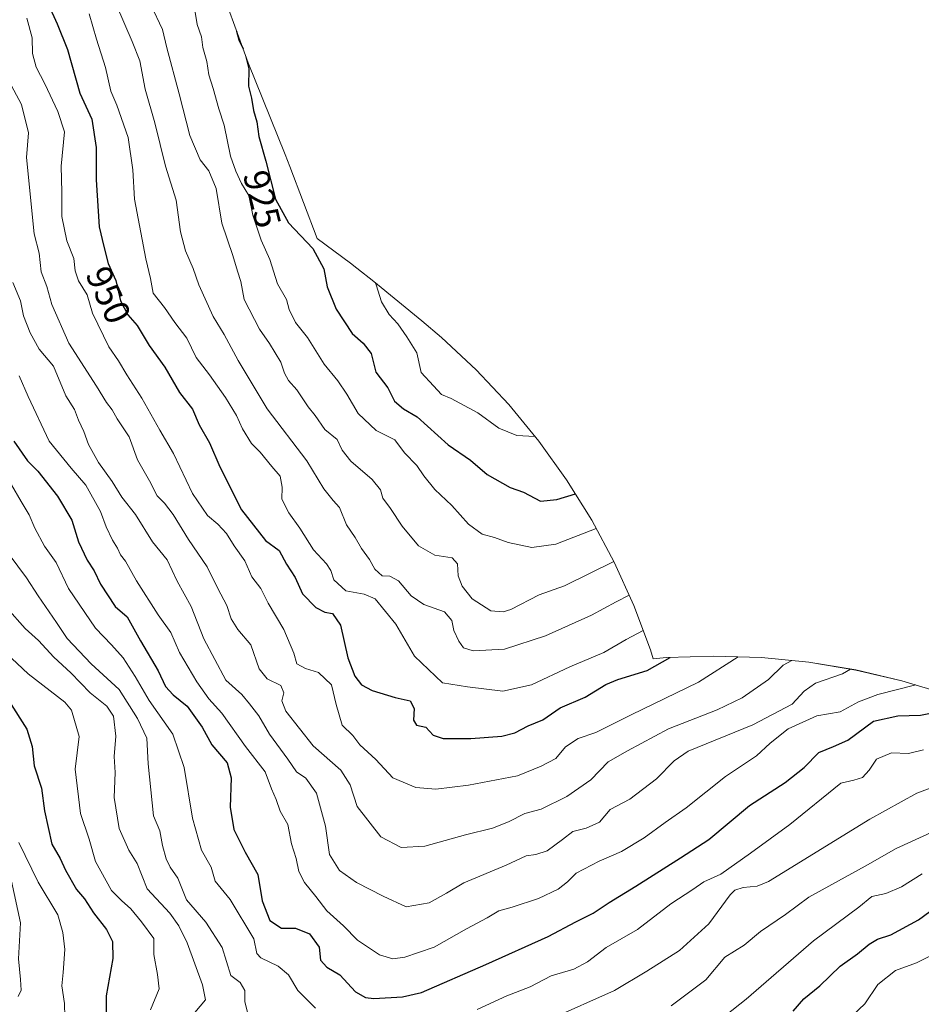
# Model space of a CAD drawing. Units: metres. Extents: x 659315 to 660442, y 4700179 to 4702089.
# Drawn here: x 659607 to 659855, y 4701569 to 4701840 of the extents above; entities that cross this region are included whole.
import ezdxf
from ezdxf.enums import TextEntityAlignment as Align

# ---------------------------------------------------------------- set-up
doc = ezdxf.new("R2010")
doc.units = ezdxf.units.M
doc.header["$MEASUREMENT"] = 0
for name, color, linetype, lineweight in [('Arbolado forestal CxS', 92, 'Continuous', 0), ('Curva de nivel maestra', 36, 'Continuous', 30), ('Curva de nivel normal', 36, 'Continuous', 0), ('Rótulo de curva de nivel directora', 19, 'Continuous', 0)]:
    doc.layers.add(name, color=color, linetype=linetype, lineweight=lineweight)
doc.styles.add('Arial', font='txt', dxfattribs={"height": 0.2})

# ---------------------------------------------------------------- blocks, each defined once
blk = doc.blocks.new('*U150')
at = {"layer": 'Arbolado forestal CxS', "color": 92, "linetype": 'Continuous', "lineweight": 0}
blk.add_polyline3d([(659660.9663, 4701853.0173, 924.7495), (659670.0769, 4701827.9543, 923.8264), (659680.2289, 4701802.7475, 921.0959), (659681.5309, 4701799.4295, 920.7959), (659689.0995, 4701779.6259, 923.5058), (659698.2455, 4701772.7633, 921.1944), (659699.9621, 4701771.4605, 920.7887), (659704.6593, 4701767.7433, 919.3985), (659717.8693, 4701756.9633, 916.2381), (659723.2891, 4701752.3779, 915.3974), (659732.8413, 4701743.4313, 917.582), (659741.7879, 4701733.8791, 917.6878), (659750.0907, 4701723.7623, 921.0933), (659757.7139, 4701713.1239, 924.5274), (659764.6251, 4701702.0099, 930.5051), (659770.7945, 4701690.4677, 936.7645), (659776.1959, 4701678.5467, 943.077), (659780.8059, 4701666.2979, 949.0695), (659781.5529, 4701663.8355, 950.3161), (659785.1693, 4701664.1917, 951.0327), (659798.2499, 4701664.6199, 954.6164), (659811.3305, 4701664.1917, 958.7863), (659824.3551, 4701662.9089, 962.672), (659837.2681, 4701660.7771, 967.2765), (659850.0137, 4701657.8051, 970.6043), (659862.5379, 4701654.0061, 974.3247)], dxfattribs=at)
blk = doc.blocks.new('*U173')
at = {"layer": 'Curva de nivel normal', "color": 36, "linetype": 'Continuous', "lineweight": 0}
for points in [[(659598.89, 4701669.67, 995), (659609.57, 4701659.7, 995), (659619.6, 4701651.89, 995), (659621.43, 4701649.71, 995), (659623.53, 4701642.48, 995), (659622.51, 4701633.47, 995), (659623.96, 4701621.31, 995), (659626.3, 4701614.22, 995), (659628.04, 4701608.09, 995), (659632.43, 4701600.06, 995), (659635.25, 4701597.33, 995), (659637.81, 4701595, 995), (659640.72, 4701591.39, 995), (659644.12, 4701586.8, 995), (659644.14, 4701582.43, 995), (659645.1, 4701576.91, 995), (659645.61, 4701572.96, 995), (659643.24, 4701567.18, 995)], [(659795.74, 4701561.15, 995), (659807.13, 4701570.13, 995), (659825.63, 4701586.16, 995), (659838.12, 4701595.46, 995), (659841.73, 4701598.44, 995), (659845.61, 4701599.27, 995), (659849.85, 4701601.03, 995), (659855.6, 4701604.66, 995)]]:
    blk.add_polyline3d(points, dxfattribs=at)
blk = doc.blocks.new('*U184')
at = {"layer": 'Curva de nivel maestra', "color": 36, "linetype": 'Continuous', "lineweight": 30}
for points in [[(659604.25, 4701652.26, 1000), (659609.16, 4701644.5, 1000), (659610.65, 4701639.74, 1000), (659611.19, 4701634.42, 1000), (659613.2, 4701628.28, 1000), (659614.07, 4701622, 1000), (659616.08, 4701612.81, 1000), (659618.34, 4701608.83, 1000), (659619.81, 4701605.66, 1000), (659622.8, 4701600.3, 1000), (659625.04, 4701597.77, 1000), (659627.53, 4701593.95, 1000), (659631.06, 4701589.34, 1000), (659632.7, 4701585.98, 1000), (659632.87, 4701581.31, 1000), (659631, 4701571.05, 1000), (659630.89, 4701558.04, 1000)], [(659820.06, 4701566.81, 1000), (659822.97, 4701570.26, 1000), (659827.39, 4701573.84, 1000), (659832.97, 4701579.25, 1000), (659837.81, 4701582.59, 1000), (659840.97, 4701585.3, 1000), (659843.25, 4701586.63, 1000), (659846.93, 4701587.89, 1000), (659854.58, 4701591.96, 1000), (659860.8, 4701596.58, 1000)]]:
    blk.add_polyline3d(points, dxfattribs=at)

msp = doc.modelspace()

# ---------------------------------------------------------------- linework, layer by layer
at = {"layer": 'Arbolado forestal CxS', "color": 92, "linetype": 'Continuous', "lineweight": 0}
msp.add_polyline3d([(659660.97, 4701853.02, 924.75), (659670.08, 4701827.95, 923.83), (659680.23, 4701802.75, 921.1), (659681.53, 4701799.43, 920.8), (659689.1, 4701779.63, 923.51), (659698.25, 4701772.76, 921.19), (659699.96, 4701771.46, 920.79), (659704.66, 4701767.74, 919.4), (659717.87, 4701756.96, 916.24), (659723.29, 4701752.38, 915.4), (659732.84, 4701743.43, 917.58), (659741.79, 4701733.88, 917.69), (659750.09, 4701723.76, 921.09), (659757.71, 4701713.12, 924.53), (659764.63, 4701702.01, 930.51), (659770.79, 4701690.47, 936.76), (659776.2, 4701678.55, 943.08), (659780.81, 4701666.3, 949.07), (659781.55, 4701663.84, 950.32), (659785.17, 4701664.19, 951.03), (659798.25, 4701664.62, 954.62), (659811.33, 4701664.19, 958.79), (659824.36, 4701662.91, 962.67), (659837.27, 4701660.78, 967.28), (659850.01, 4701657.81, 970.6), (659862.54, 4701654.01, 974.32)], dxfattribs=at)
at = {"layer": 'Curva de nivel maestra', "color": 36, "linetype": 'Continuous', "lineweight": 30}
for points in [[(659609.48, 4701856.47, 950), (659617.56, 4701838.72, 950), (659620.32, 4701831.64, 950), (659623.74, 4701819.65, 950), (659627.03, 4701812.45, 950), (659628.27, 4701804.62, 950), (659628.26, 4701795.74, 950), (659629.03, 4701782.84, 950), (659630.33, 4701777.36, 950), (659631.55, 4701772.72, 950), (659633.69, 4701768.06, 950), (659634.94, 4701762.44, 950), (659636.96, 4701758.59, 950), (659639.5, 4701755.68, 950), (659642.84, 4701750.13, 950), (659647.18, 4701744.17, 950), (659651.18, 4701737.18, 950), (659654.74, 4701732.56, 950), (659656.63, 4701728.28, 950), (659659.44, 4701723.29, 950), (659662.25, 4701716.7, 950), (659668.2, 4701704.92, 950), (659674.87, 4701696.47, 950), (659678.59, 4701693.67, 950), (659680.67, 4701689.9, 950), (659683.04, 4701686.21, 950), (659685, 4701681.77, 950), (659688.68, 4701677.96, 950), (659691.16, 4701676.71, 950), (659693.29, 4701676.31, 950), (659695.45, 4701673.12, 950), (659697.5, 4701664.17, 950), (659699.4, 4701659.06, 950), (659701.26, 4701656.67, 950), (659704.16, 4701655.12, 950), (659710.49, 4701653.2, 950), (659714.68, 4701652.26, 950), (659715.77, 4701650.16, 950), (659715.59, 4701646.96, 950), (659716.43, 4701645.58, 950), (659718.95, 4701645.03, 950), (659721.02, 4701642.88, 950), (659723.73, 4701641.95, 950), (659731.4, 4701641.93, 950), (659739.91, 4701642.58, 950), (659743.5, 4701643.48, 950), (659747.14, 4701645.39, 950), (659751.18, 4701647.03, 950), (659755.98, 4701650.38, 950), (659762.85, 4701653.3, 950), (659768.47, 4701656.83, 950), (659771.84, 4701658.14, 950), (659779.92, 4701660.68, 950), (659786.18, 4701664.22, 950)], [(659666.9, 4701836.68, 925), (659667.48, 4701834.3, 925), (659668.67, 4701831.81, 925)], [(659669.47, 4701829.62, 925), (659670.24, 4701826.29, 925), (659670.15, 4701821.56, 925), (659671.03, 4701818.28, 925), (659671.56, 4701814.88, 925), (659672.42, 4701811.75, 925), (659673.04, 4701807.7, 925), (659674.93, 4701800.92, 925), (659677.59, 4701790.43, 925), (659681.18, 4701783.87, 925), (659687.89, 4701776.84, 925), (659690.86, 4701771.27, 925), (659691.86, 4701766.26, 925), (659694.26, 4701760.1, 925), (659698.66, 4701753.42, 925), (659701.72, 4701750.8, 925), (659703.97, 4701747.89, 925), (659705.17, 4701742.8, 925), (659708.47, 4701738.45, 925), (659710.36, 4701734.77, 925), (659712.83, 4701732.66, 925), (659716.58, 4701730.52, 925), (659725.09, 4701722.74, 925), (659731.23, 4701718.57, 925), (659735.88, 4701714.57, 925), (659742.14, 4701711.07, 925), (659745.81, 4701709.74, 925), (659750.57, 4701707.27, 925), (659755.04, 4701707.71, 925), (659760.12, 4701709.25, 925)], [(659605.59, 4701723.75, 975), (659609.34, 4701718.33, 975), (659612.24, 4701715.57, 975), (659617.63, 4701708.63, 975), (659621.58, 4701702, 975), (659623.36, 4701696.09, 975), (659625.81, 4701691.02, 975), (659627.68, 4701688.12, 975), (659629.4, 4701684.42, 975), (659633.44, 4701678.27, 975), (659636.74, 4701675.41, 975), (659640.44, 4701668.78, 975), (659645.27, 4701660.54, 975), (659647.31, 4701656.28, 975), (659649.47, 4701653.92, 975), (659653.29, 4701650.83, 975), (659657.45, 4701645, 975), (659660.12, 4701640.16, 975), (659664.29, 4701635.19, 975), (659665.39, 4701631.1, 975), (659665.12, 4701623.05, 975), (659666.17, 4701616.87, 975), (659669.21, 4701610.65, 975), (659672.76, 4701604.46, 975), (659673.89, 4701597.23, 975), (659676.04, 4701591.83, 975), (659679.27, 4701589.68, 975), (659683.14, 4701589.67, 975), (659686.99, 4701588.09, 975), (659689.61, 4701584.48, 975), (659690.03, 4701580.87, 975), (659691.77, 4701578.91, 975), (659695.33, 4701576.85, 975), (659699.61, 4701572.16, 975), (659702.36, 4701570.58, 975), (659704.66, 4701570.33, 975), (659712.58, 4701570.77, 975), (659717.74, 4701571.94, 975), (659735.47, 4701579.65, 975), (659752.68, 4701587.44, 975), (659760.28, 4701591.44, 975), (659765.01, 4701593.81, 975), (659769.47, 4701596.8, 975), (659776.78, 4701601.24, 975), (659789.08, 4701609.08, 975), (659796.82, 4701614.15, 975), (659808.02, 4701623.44, 975), (659817.86, 4701629.84, 975), (659823.09, 4701633.9, 975), (659827.13, 4701638.08, 975), (659831.13, 4701639.7, 975), (659835.13, 4701641.44, 975), (659842.15, 4701646.67, 975), (659848.88, 4701648.19, 975), (659855.15, 4701648.36, 975), (659865.29, 4701650.39, 975)]]:
    msp.add_polyline3d(points, dxfattribs=at)
at = {"layer": 'Curva de nivel normal', "color": 36, "linetype": 'Continuous', "lineweight": 0}
for points in [[(659633.86, 4701843.86, 940), (659638.18, 4701833.85, 940), (659640.25, 4701828.53, 940), (659641.74, 4701820.67, 940), (659644.41, 4701811.47, 940), (659647.36, 4701799.47, 940), (659650.24, 4701790.14, 940), (659651.5, 4701781.47, 940), (659652.82, 4701776.18, 940), (659654.96, 4701771.3, 940), (659656.48, 4701766.84, 940), (659660.42, 4701758.12, 940), (659663.47, 4701753.16, 940), (659667.33, 4701746, 940), (659675.31, 4701732.66, 940), (659686.24, 4701718.42, 940), (659690.87, 4701710.67, 940), (659693.44, 4701707.44, 940), (659695.21, 4701705.54, 940), (659697.1, 4701700.76, 940), (659699.56, 4701697.22, 940), (659701.26, 4701694.26, 940), (659703.43, 4701691.16, 940), (659704.93, 4701688.54, 940), (659706.96, 4701686.74, 940), (659709.11, 4701686.6, 940), (659711.49, 4701685.37, 940), (659714.94, 4701681.23, 940), (659718.42, 4701678.81, 940), (659724.07, 4701676.78, 940), (659726.16, 4701674.42, 940), (659726.7, 4701671.68, 940), (659728.02, 4701668.73, 940), (659729.33, 4701666.84, 940), (659732.04, 4701666.05, 940), (659740.64, 4701666.51, 940), (659751.9, 4701670.18, 940), (659764.61, 4701675.87, 940), (659771.39, 4701679.58, 940), (659774.92, 4701681.37, 940)], [(659643.3, 4701843.96, 935), (659646.48, 4701837.14, 935), (659647.72, 4701832.06, 935), (659651.1, 4701819.44, 935), (659654, 4701808, 935), (659656.9, 4701801.27, 935), (659659.26, 4701798.19, 935), (659661.31, 4701793.34, 935), (659662.86, 4701783.78, 935), (659665.88, 4701774.88, 935), (659667.1, 4701770.59, 935), (659668.05, 4701767.78, 935), (659668.98, 4701762.84, 935), (659673.16, 4701754.61, 935), (659675.97, 4701750.66, 935), (659679.03, 4701745.56, 935), (659680.04, 4701742.55, 935), (659681.19, 4701740.5, 935), (659683.44, 4701737.9, 935), (659686.59, 4701733.28, 935), (659688.51, 4701730.88, 935), (659691.16, 4701727, 935), (659694.54, 4701724.25, 935), (659695.93, 4701721.35, 935), (659698.29, 4701718.29, 935), (659704.2, 4701713.23, 935), (659706.47, 4701710.4, 935), (659707.13, 4701708.08, 935), (659709.24, 4701705.26, 935), (659712.48, 4701700.34, 935), (659716.93, 4701695, 935), (659721.46, 4701692.36, 935), (659726.25, 4701691.68, 935), (659727.69, 4701690.04, 935), (659727.9, 4701686.73, 935), (659728.94, 4701683.85, 935), (659731.73, 4701680.42, 935), (659736.87, 4701677.11, 935), (659740.3, 4701676.78, 935), (659742.39, 4701677.48, 935), (659750.2, 4701681.5, 935), (659757.14, 4701683.93, 935), (659770.7, 4701690.63, 935)], [(659609.21, 4701840.24, 955), (659610.62, 4701834.85, 955), (659610.77, 4701830.52, 955), (659611.71, 4701826.8, 955), (659614.16, 4701822.16, 955), (659617.73, 4701814.52, 955), (659619.57, 4701808.95, 955), (659618.58, 4701799.47, 955), (659618.76, 4701792.35, 955), (659618.81, 4701785.67, 955), (659620.21, 4701778.93, 955), (659622.14, 4701774.11, 955), (659622.49, 4701770.67, 955), (659623.35, 4701767.96, 955), (659625.8, 4701764.08, 955), (659627.24, 4701759.06, 955), (659631.72, 4701749.72, 955), (659634.37, 4701745.87, 955), (659636.66, 4701742.04, 955), (659640.86, 4701735.65, 955), (659645.76, 4701726.83, 955), (659649.51, 4701720.4, 955), (659654.77, 4701709.39, 955), (659658.91, 4701703.28, 955), (659661.75, 4701700.93, 955), (659664.12, 4701698.36, 955), (659666.2, 4701695, 955), (659669.14, 4701690.81, 955), (659671.09, 4701686.42, 955), (659673.58, 4701683.24, 955), (659675.56, 4701679.22, 955), (659679.92, 4701671.93, 955), (659682.69, 4701665.37, 955), (659683.51, 4701662.52, 955), (659685.82, 4701661.16, 955), (659689.45, 4701660.12, 955), (659693.04, 4701656.71, 955), (659694.27, 4701651.28, 955), (659695.94, 4701645.62, 955), (659698.86, 4701642.72, 955), (659700.82, 4701640.19, 955), (659705.24, 4701636.15, 955), (659709.9, 4701631.07, 955), (659716.2, 4701628.41, 955), (659721.73, 4701628.01, 955), (659730.68, 4701629.04, 955), (659744.24, 4701631.68, 955), (659750.72, 4701634.28, 955), (659754.73, 4701636.39, 955), (659757.42, 4701639.6, 955), (659760.93, 4701641.9, 955), (659765.76, 4701643.55, 955), (659775.47, 4701648.42, 955), (659794.02, 4701657.41, 955), (659804.9, 4701664.4, 955)], [(659626.32, 4701841.47, 945), (659628.3, 4701834.47, 945), (659630.78, 4701826.64, 945), (659632.31, 4701820.16, 945), (659633.93, 4701816.3, 945), (659637.07, 4701807.38, 945), (659638.38, 4701798.5, 945), (659638.8, 4701790.39, 945), (659641.95, 4701774, 945), (659643.16, 4701768.6, 945), (659643.9, 4701764.51, 945), (659647.07, 4701760.64, 945), (659649.94, 4701756.51, 945), (659653.18, 4701752.14, 945), (659655.81, 4701746.84, 945), (659659.48, 4701742.08, 945), (659663.8, 4701735.8, 945), (659666.86, 4701730.85, 945), (659668.51, 4701727.18, 945), (659670.97, 4701723.16, 945), (659673.42, 4701720.8, 945), (659676.61, 4701716.79, 945), (659678.85, 4701714.18, 945), (659679.46, 4701711.13, 945), (659679.3, 4701707.86, 945), (659681.25, 4701704.01, 945), (659684.33, 4701699.85, 945), (659688.08, 4701693.9, 945), (659691.65, 4701690.02, 945), (659692.86, 4701688.21, 945), (659693.68, 4701685.61, 945), (659697, 4701682.56, 945), (659702.02, 4701681.69, 945), (659705.07, 4701680.4, 945), (659710.73, 4701673.4, 945), (659715.86, 4701664.62, 945), (659723.58, 4701657.25, 945), (659730.47, 4701656.11, 945), (659740.18, 4701654.97, 945), (659748.08, 4701656.68, 945), (659758.56, 4701661.68, 945), (659767.99, 4701665.6, 945), (659774.1, 4701669.14, 945), (659778.8, 4701671.62, 945)], [(659655.44, 4701842.5, 930), (659656.08, 4701838.56, 930), (659657.28, 4701835.15, 930), (659657.62, 4701832.2, 930), (659658.69, 4701828.36, 930), (659659.21, 4701824.64, 930), (659660.41, 4701820.94, 930), (659662.02, 4701815.34, 930), (659663.51, 4701810.83, 930), (659665.22, 4701802.24, 930), (659666.7, 4701798.16, 930), (659668.24, 4701794.71, 930), (659670.22, 4701791.42, 930), (659671.4, 4701786.04, 930), (659673.68, 4701779.14, 930), (659676.08, 4701773.8, 930), (659678.17, 4701767.14, 930), (659680.6, 4701762.8, 930), (659681.36, 4701760.02, 930), (659683.13, 4701756.46, 930), (659686.43, 4701752.37, 930), (659690.95, 4701745.03, 930), (659694.71, 4701740.44, 930), (659697.24, 4701736.74, 930), (659700.31, 4701731.38, 930), (659705.28, 4701726.73, 930), (659710.44, 4701724.14, 930), (659713.1, 4701720.55, 930), (659716.54, 4701717.07, 930), (659718.46, 4701714.21, 930), (659721.49, 4701710.48, 930), (659726.15, 4701706.11, 930), (659730.76, 4701700.92, 930), (659734.5, 4701698.16, 930), (659737.89, 4701697.22, 930), (659741.6, 4701695.93, 930), (659748.16, 4701694.49, 930), (659754.75, 4701695.42, 930), (659765.82, 4701699.77, 930)], [(659819.7, 4701663.37, 960), (659817.32, 4701662.11, 960), (659813.24, 4701658.15, 960), (659805.99, 4701653.08, 960), (659799.13, 4701649.84, 960), (659785.8, 4701644.59, 960), (659774.47, 4701638.55, 960), (659769.14, 4701635.46, 960), (659764.42, 4701630.57, 960), (659757.75, 4701625.92, 960), (659750.69, 4701622.48, 960), (659746.23, 4701621.3, 960), (659741.68, 4701618.99, 960), (659737.31, 4701617.2, 960), (659729.93, 4701615.38, 960), (659718.66, 4701612.26, 960), (659712.21, 4701611.87, 960), (659706.58, 4701614.84, 960), (659700.03, 4701623.18, 960), (659698.16, 4701629.17, 960), (659695.54, 4701633.22, 960), (659687.94, 4701639.93, 960), (659680.42, 4701649.43, 960), (659679.38, 4701652.3, 960), (659679.85, 4701654.48, 960), (659679.11, 4701656.48, 960), (659675.31, 4701658.37, 960), (659673.09, 4701661.06, 960), (659670.84, 4701667.73, 960), (659667.24, 4701671.92, 960), (659665.43, 4701674.86, 960), (659664.22, 4701678.58, 960), (659661.76, 4701683.18, 960), (659658.83, 4701689.16, 960), (659653.66, 4701696.67, 960), (659649.47, 4701703.57, 960), (659647.09, 4701706.7, 960), (659645, 4701708.74, 960), (659642.92, 4701712.91, 960), (659639.63, 4701718.63, 960), (659637.31, 4701724.95, 960), (659634, 4701729.92, 960), (659632.66, 4701732.44, 960), (659631.07, 4701734.44, 960), (659628.31, 4701738.97, 960), (659620.75, 4701750.75, 960), (659616.03, 4701761.39, 960), (659614.65, 4701766.42, 960), (659613.07, 4701770.42, 960), (659612.58, 4701775.59, 960), (659611.2, 4701780.9, 960), (659609.06, 4701801.88, 960), (659609.63, 4701808.7, 960), (659607.71, 4701816.47, 960), (659603.45, 4701824.4, 960)], [(659605.36, 4701767.44, 965), (659607.44, 4701762.46, 965), (659608.21, 4701758.33, 965), (659610.07, 4701753.63, 965), (659612.54, 4701749.1, 965), (659616.5, 4701744.47, 965), (659619.88, 4701736.31, 965), (659622.24, 4701732.5, 965), (659623.37, 4701729.58, 965), (659624.89, 4701726.44, 965), (659626.16, 4701722.84, 965), (659628.89, 4701717.89, 965), (659632.66, 4701712.66, 965), (659635.32, 4701708.35, 965), (659639.1, 4701703.56, 965), (659643.75, 4701696.11, 965), (659647.75, 4701691.08, 965), (659650.54, 4701685.26, 965), (659654.39, 4701678.29, 965), (659657.87, 4701669.36, 965), (659663.94, 4701657.97, 965), (659668.38, 4701654.06, 965), (659670.44, 4701651.43, 965), (659673.04, 4701648.19, 965), (659675.96, 4701643.15, 965), (659681.01, 4701636.23, 965), (659683.39, 4701632.73, 965), (659685.95, 4701630.95, 965), (659688.85, 4701626.86, 965), (659691.4, 4701617.74, 965), (659692.42, 4701609.93, 965), (659695.25, 4701605.61, 965), (659699.87, 4701602.28, 965), (659707.22, 4701598.5, 965), (659713.52, 4701595.58, 965), (659719.9, 4701596.68, 965), (659724.66, 4701599.34, 965), (659729.47, 4701602.2, 965), (659741.07, 4701607.01, 965), (659746.54, 4701609.63, 965), (659749.21, 4701609.97, 965), (659752.35, 4701611.01, 965), (659756.61, 4701614.08, 965), (659759.47, 4701616.3, 965), (659763.14, 4701617.19, 965), (659766.81, 4701618.88, 965), (659769.73, 4701622.37, 965), (659775.12, 4701625.21, 965), (659782.44, 4701630.81, 965), (659787.33, 4701635.8, 965), (659791.18, 4701638.39, 965), (659808.98, 4701645.67, 965), (659819.8, 4701651.34, 965), (659823.13, 4701654.95, 965), (659826.25, 4701657.17, 965), (659833.6, 4701659.76, 965), (659835.81, 4701661.02, 965)], [(659705.15, 4701767.34, 920), (659705.26, 4701766.84, 920), (659706.73, 4701762.14, 920), (659708.88, 4701758.71, 920), (659711.24, 4701756.14, 920), (659713.76, 4701752.48, 920), (659716.54, 4701748.14, 920), (659717.71, 4701742.71, 920), (659721.05, 4701739.05, 920), (659723.28, 4701736.61, 920), (659725.98, 4701735.56, 920), (659728.33, 4701734.26, 920), (659733.28, 4701731.58, 920), (659739.04, 4701727.38, 920), (659744.04, 4701725.37, 920), (659748.99, 4701725.1, 920)], [(659607.04, 4701741.75, 970), (659609.5, 4701736.05, 970), (659615.3, 4701723.8, 970), (659621.36, 4701716.35, 970), (659625.38, 4701711.7, 970), (659629.4, 4701704.45, 970), (659631.03, 4701700.23, 970), (659632.7, 4701696.56, 970), (659634.13, 4701694.37, 970), (659634.99, 4701692.47, 970), (659636.28, 4701690.72, 970), (659639.34, 4701685.3, 970), (659645.34, 4701675.96, 970), (659648.84, 4701671.07, 970), (659651.18, 4701665.63, 970), (659655.92, 4701657.49, 970), (659659.22, 4701652.85, 970), (659662.84, 4701648.89, 970), (659669.31, 4701639.75, 970), (659674.72, 4701632.75, 970), (659676.49, 4701628.09, 970), (659677.78, 4701625.12, 970), (659678.93, 4701621.94, 970), (659680.97, 4701618.2, 970), (659682.01, 4701612.92, 970), (659683.3, 4701608.86, 970), (659684, 4701605.34, 970), (659685.55, 4701602.22, 970), (659688.69, 4701598.38, 970), (659691.74, 4701594.46, 970), (659696.32, 4701590.34, 970), (659700.16, 4701586.36, 970), (659706.25, 4701582.39, 970), (659709.85, 4701581.21, 970), (659713.23, 4701581.68, 970), (659716.93, 4701582.99, 970), (659721.3, 4701584.42, 970), (659730.12, 4701589.48, 970), (659735.89, 4701592.51, 970), (659739.08, 4701594.46, 970), (659742.7, 4701595.43, 970), (659749.97, 4701597.86, 970), (659755.35, 4701600.39, 970), (659757.98, 4701602.49, 970), (659760.36, 4701604.87, 970), (659766.71, 4701608.16, 970), (659772.82, 4701610.81, 970), (659779.05, 4701614.58, 970), (659784.8, 4701618.75, 970), (659790.62, 4701622.82, 970), (659801.41, 4701631.46, 970), (659810, 4701637.17, 970), (659813.77, 4701640.65, 970), (659818.65, 4701644.55, 970), (659826.58, 4701648.13, 970), (659833.03, 4701649.3, 970), (659838.07, 4701652.01, 970), (659843.36, 4701654, 970), (659853.83, 4701656.65, 970)], [(659688.57, 4701567.7, 980), (659683.77, 4701572.54, 980), (659681.14, 4701576.82, 980), (659678.38, 4701579.26, 980), (659673.61, 4701581.53, 980), (659672.48, 4701582.74, 980), (659671.62, 4701586.77, 980), (659665.11, 4701597.59, 980), (659660.98, 4701602.67, 980), (659659.86, 4701606.48, 980), (659657.26, 4701611.15, 980), (659654.78, 4701620.02, 980), (659652.47, 4701633.97, 980), (659649.37, 4701643.14, 980), (659642.83, 4701652.38, 980), (659638.99, 4701659, 980), (659635.64, 4701664.14, 980), (659632.46, 4701667.71, 980), (659628.06, 4701672.29, 980), (659620.64, 4701683.19, 980), (659617.25, 4701690.42, 980), (659614.07, 4701694.85, 980), (659611.34, 4701699.86, 980), (659609.83, 4701703.5, 980), (659607.59, 4701707.2, 980), (659604.99, 4701711.8, 980)], [(659670.52, 4701563.89, 985), (659669.16, 4701569.47, 985), (659669.16, 4701572.55, 985), (659667.92, 4701574.72, 985), (659665.29, 4701576.63, 985), (659662.96, 4701584.4, 985), (659658.4, 4701591.34, 985), (659653.12, 4701597.53, 985), (659650.73, 4701603.47, 985), (659648.6, 4701606.48, 985), (659647.48, 4701608.81, 985), (659646.48, 4701612.48, 985), (659645.76, 4701616.48, 985), (659644.03, 4701620.58, 985), (659642.53, 4701634.94, 985), (659642.16, 4701641.99, 985), (659639.6, 4701647.39, 985), (659634.54, 4701655.37, 985), (659626.86, 4701662.44, 985), (659620.29, 4701669.41, 985), (659617.37, 4701673.82, 985), (659612.3, 4701681.18, 985), (659609.07, 4701686.14, 985), (659602.18, 4701695.43, 985)], [(659603.62, 4701677.93, 990), (659608.68, 4701672.19, 990), (659612.38, 4701668.86, 990), (659616.61, 4701664.29, 990), (659621.31, 4701660, 990), (659626.62, 4701654.52, 990), (659631.15, 4701650.79, 990), (659633.06, 4701648.03, 990), (659633.69, 4701642.53, 990), (659633.19, 4701636.92, 990), (659633.46, 4701632.52, 990), (659633.23, 4701625.71, 990), (659634.56, 4701617.1, 990), (659637.27, 4701611.15, 990), (659639.57, 4701607.47, 990), (659642.29, 4701600.53, 990), (659648.48, 4701593.82, 990), (659650.96, 4701590.3, 990), (659653.33, 4701585.67, 990), (659657.47, 4701574.1, 990), (659658.36, 4701569.98, 990), (659655.36, 4701566.48, 990)], [(659855.9, 4701638.78, 980), (659851.81, 4701637.83, 980), (659847.17, 4701637.98, 980), (659843.01, 4701636.22, 980), (659841.02, 4701633.16, 980), (659839.13, 4701631.14, 980), (659836.8, 4701630.46, 980), (659833.22, 4701629.66, 980), (659819.13, 4701618.28, 980), (659808.29, 4701610.33, 980), (659800.12, 4701604.57, 980), (659795.45, 4701602.44, 980), (659792.42, 4701600.31, 980), (659786.44, 4701596.37, 980), (659777.21, 4701589.28, 980), (659768.61, 4701584.37, 980), (659763.48, 4701580.38, 980), (659759.69, 4701578.44, 980), (659753.5, 4701576.55, 980), (659747.71, 4701573.58, 980), (659741.28, 4701571.1, 980), (659733.08, 4701567.26, 980)], [(659872.63, 4701633.81, 985), (659854.07, 4701626.83, 985), (659841.13, 4701619.67, 985), (659813.27, 4701602.57, 985), (659810.12, 4701601.28, 985), (659806.28, 4701600.85, 985), (659803.97, 4701600.19, 985), (659802.72, 4701598.89, 985), (659796.84, 4701590.89, 985), (659788.8, 4701583.56, 985), (659779.8, 4701577.83, 985), (659770.91, 4701572.49, 985), (659753.22, 4701564.61, 985)], [(659786.48, 4701568.31, 990), (659795.99, 4701575.44, 990), (659801.23, 4701581.7, 990), (659806.56, 4701584.97, 990), (659811.08, 4701588.76, 990), (659817.95, 4701593.49, 990), (659824.4, 4701598.25, 990), (659839.86, 4701606.76, 990), (659848.37, 4701611.63, 990), (659859.02, 4701616.52, 990)], [(659606.92, 4701613.26, 1005), (659612.26, 4701602.32, 1005), (659617.71, 4701593.32, 1005), (659619.04, 4701588.48, 1005), (659619.62, 4701583.82, 1005), (659619.17, 4701577.5, 1005), (659618.76, 4701573.82, 1005), (659619.54, 4701568.92, 1005), (659619.64, 4701565.24, 1005)], [(659606.76, 4701570.83, 1010), (659607.62, 4701572.66, 1010), (659607.47, 4701575.53, 1010), (659606.86, 4701581.24, 1010), (659607.47, 4701591.15, 1010), (659604.92, 4701602.61, 1010)], [(659834.69, 4701563.97, 1005), (659839.77, 4701568.81, 1005), (659843.4, 4701574.15, 1005), (659848.26, 4701577.99, 1005), (659853.98, 4701580.18, 1005), (659863.28, 4701584.82, 1005)]]:
    msp.add_polyline3d(points, dxfattribs=at)

# ---------------------------------------------------------------- block references
at = {"layer": 'Arbolado forestal CxS', "color": 92, "linetype": 'Continuous', "lineweight": 0}
msp.add_blockref('*U150', (0, 0), dxfattribs=at)
at = {"layer": 'Curva de nivel maestra', "color": 36, "linetype": 'Continuous', "lineweight": 30}
msp.add_blockref('*U184', (0, 0), dxfattribs=at)
at = {"layer": 'Curva de nivel normal', "color": 36, "linetype": 'Continuous', "lineweight": 0}
msp.add_blockref('*U173', (0, 0), dxfattribs=at)

# ---------------------------------------------------------------- texts
at = {"layer": 'Rótulo de curva de nivel directora', "color": 19, "linetype": 'Continuous', "lineweight": 0, "style": 'Arial'}
for s, rotation, p in [('925', -75.7711, (659673.94, 4701790.45)), ('950', -65.3342, (659631.64, 4701764.05))]:
    msp.add_text(s, height=7, rotation=rotation, dxfattribs=at).set_placement(p, align=Align.MIDDLE_CENTER)

doc.saveas('drawing.dxf')
